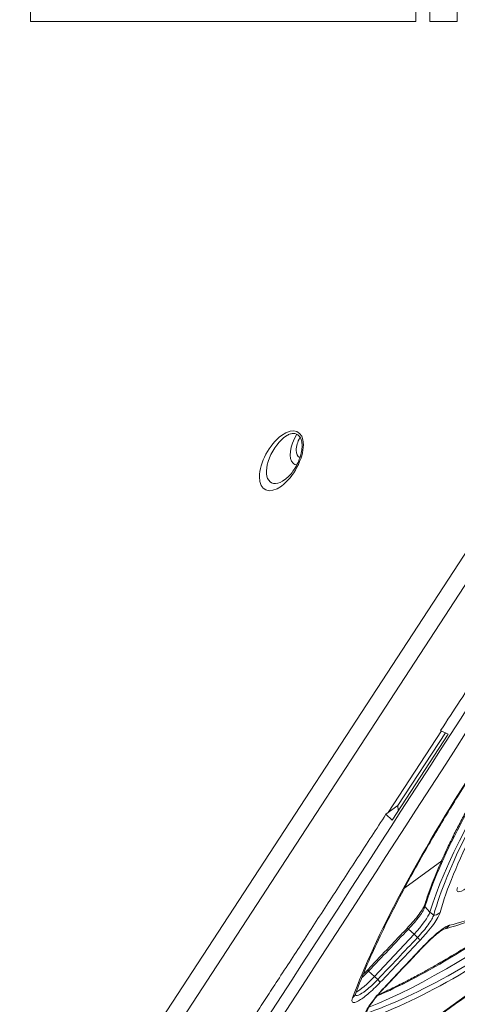
# Model space of a CAD drawing. Units: millimetres. Extents: x -58 to 216, y -140 to 182.
# Drawn here: x 58 to 90, y -104 to -33 of the extents above; entities that cross this region are included whole.
import ezdxf

# ---------------------------------------------------------------- set-up
doc = ezdxf.new("R2010")
doc.units = ezdxf.units.MM
for name, color, linetype, true_color in [('TOP$16', 7, 'Continuous', 0xffffff), ('Top$21', 7, 'Continuous', 0xffffff), ('Top$22', 7, 'Continuous', 0xffffff)]:
    doc.layers.add(name, color=color, linetype=linetype, true_color=true_color)

msp = doc.modelspace()

# ---------------------------------------------------------------- linework, layer by layer
at = {"layer": 'TOP$16', "color": 203, "linetype": 'Continuous', "lineweight": 13}
for p, q in [((113.203, -36.888, -229.438), (53.694, -128.058, -267.615)), ((58.256, -123.354, -267.972), (114.886, -36.596, -231.642))]:
    msp.add_line(p, q, dxfattribs=at)
at = {"layer": 'TOP$16', "color": 203, "linetype": 'Continuous', "lineweight": 18}
for p, q in [((88.899, -84.396, -259.784), (85.031, -90.322, -262.266)), ((88.909, -93.81, -273.32), (86.224, -95.772, -271.954))]:
    msp.add_line(p, q, dxfattribs=at)
at = {"layer": 'TOP$16', "color": 252, "linetype": 'Continuous', "lineweight": 18}
for p, q in [((89.384, -84.621, -260.864), (85.308, -90.865, -263.479)), ((85.724, -89.815, -262.619), (89.177, -84.525, -260.404)), ((88.831, -84.364, -259.634), (89.384, -84.621, -260.864)), ((85.724, -89.815, -262.619), (84.862, -90.445, -262.18)), ((85.759, -90.174, -263.189), (85.724, -89.815, -262.619)), ((84.862, -90.445, -262.18), (85.308, -90.865, -263.479)), ((84.032, -102.215, -277.79), (86.901, -99.147, -277.857))]:
    msp.add_line(p, q, dxfattribs=at)
at = {"layer": 'TOP$16', "color": 252, "linetype": 'Continuous', "lineweight": 13}
for p, q in [((87.694, -97.142, -276.212), (88.052, -97.55, -277.356)), ((88.327, -97.754, -278.078), (88.052, -97.55, -277.356)), ((86.495, -98.776, -276.69), (86.901, -99.147, -277.857)), ((87.158, -99.386, -278.602), (86.901, -99.147, -277.857)), ((83.599, -101.821, -276.55), (84.032, -102.215, -277.79)), ((84.266, -102.433, -278.468), (84.032, -102.215, -277.79))]:
    msp.add_line(p, q, dxfattribs=at)
at = {"layer": 'TOP$16', "color": 203, "linetype": 'Continuous', "lineweight": 13, "extrusion": (-0.665118, 0.612823, -0.426692)}
msp.add_ellipse((77.271, -64.782, -213.49), major_axis=(0, -1.833, -2.633), ratio=0.665118, dxfattribs=at)
at = {"layer": 'TOP$16', "color": 203, "linetype": 'Continuous', "lineweight": 18, "extrusion": (-0.665118, 0.612823, -0.426692)}
for centre, major_axis, ratio, start_param, end_param in [((79.144, -63.414, -214.444), (0.025, 1.422, 2.003), 0.675746, 4.094905, 5.612392), ((79.247, -63.342, -214.502), (0.018, 1.042, 1.468), 0.675712, 3.913279, 5.484959), ((79.144, -63.414, -214.444), (0.025, 1.422, 2.003), 0.675746, 3.787127, 4.094905)]:
    msp.add_ellipse(centre, major_axis=major_axis, ratio=ratio, start_param=start_param, end_param=end_param, dxfattribs=at)
at = {"layer": 'TOP$16', "color": 203, "linetype": 'Continuous', "lineweight": 13, "extrusion": (-0.665118, 0.612823, -0.426692)}
for start_param, end_param in [(0, 3.223934), (6.213258, 6.283185)]:
    msp.add_ellipse((77.526, -64.596, -213.619), major_axis=(0, -1.549, -2.224), ratio=0.665118, start_param=start_param, end_param=end_param, dxfattribs=at)
at = {"layer": 'TOP$16', "color": 252, "linetype": 'Continuous', "lineweight": 18, "extrusion": (-0.665118, 0.612823, -0.426692)}
for centre, major_axis, start_param, end_param in [((127.236, -60.447, -285.149), (-38.962, -42.287), 0.358819, 1.293773), ((130.608, -45.902, -269.514), (54.208, 58.834), 2.005277, 2.78259), ((86.689, -98.84, -277.085), (1.355, 1.471), 0.358819, 1.611694), ((83.819, -101.909, -277.019), (1.355, 1.471), 1.611694, 2.712422)]:
    msp.add_ellipse(centre, major_axis=major_axis, ratio=0.426692, start_param=start_param, end_param=end_param, dxfattribs=at)
at = {"layer": 'TOP$16', "color": 252, "linetype": 'Continuous', "lineweight": 13, "extrusion": (-0.665118, 0.612823, -0.426692)}
for centre, major_axis, ratio, start_param, end_param in [((88.041, -96.825, -276.298), (0.358, 0.179, -0.3), 0.848871, 2.541107, 3.139387), ((88.661, -97.426, -278.128), (0.361, 0.189, -0.29), 0.837905, 0.974455, 2.478674), ((89.336, -98.368, -280.533), (0.203, 0.388, 0.241), 0.857718, 2.079298, 3.14903), ((-442.374, 440.277, 1321.897), (1403.944, 1413.703, -158.048), 0.884169, 1.512411, 1.514515), ((86.554, -98.858, -276.9), (-0.145, 0.158, 0.452), 0.02726, 6.241707, 7.368601), ((87.203, -99.456, -278.771), (0.146, -0.156, -0.452), 0.030735, 4.314364, 5.81408), ((87.479, -99.844, -279.758), (0.146, -0.156, -0.452), 0.029985, 5.815246, 6.262922), ((83.659, -101.903, -276.76), (0.144, -0.158, -0.452), 0.026279, 3.123721, 4.226959), ((84.313, -102.504, -278.643), (0.145, -0.157, -0.452), 0.029606, 4.314283, 5.812118), ((82.303, -103.63, -277.128), (-0.348, -0.151, 0.326), 0.810898, 3.088312, 4.035171), ((84.59, -102.894, -279.636), (-0.146, 0.157, 0.452), 0.028639, 2.671683, 3.121242)]:
    msp.add_ellipse(centre, major_axis=major_axis, ratio=ratio, start_param=start_param, end_param=end_param, dxfattribs=at)
for points in [[(71.512, -112.501, -273.049), (86.937, -88.757, -262.99), (102.274, -64.953, -252.71), (117.523, -41.093, -242.211)], [(118.73, -40.844, -243.735), (103.423, -64.789, -254.265), (88.027, -88.678, -264.576), (72.543, -112.507, -274.664)], [(124.022, -78.667, -306.305), (106.117, -92.542, -298.324), (87.59, -106.085, -288.895), (68.539, -119.223, -278.068)], [(84.266, -102.433, -278.468), (85.23, -101.418, -278.513), (86.194, -100.402, -278.555), (87.157, -99.385, -278.596)], [(87.338, -99.59, -279.175), (86.375, -100.607, -279.133), (85.411, -101.624, -279.091), (84.447, -102.639, -279.046)], [(84.724, -103.029, -280.039), (85.688, -102.013, -280.082), (86.651, -100.996, -280.122), (87.614, -99.978, -280.161)]]:
    msp.add_open_spline(points, degree=3, dxfattribs=at)
at = {"layer": 'TOP$16', "color": 252, "linetype": 'Continuous', "lineweight": 18}
for points, degree in [([(117.213, -40.883, -241.426), (101.499, -64.957, -251.507), (88.831, -84.364, -259.634)], 2), ([(84.862, -90.445, -262.18), (77.19, -102.199, -267.103), (70.726, -112.103, -271.25)], 2), ([(83.514, -101.745, -276.309), (86.409, -98.701, -276.449)], 1), ([(87.625, -99.999, -280.21), (84.736, -103.051, -280.088)], 1), ([(82.651, -103.479, -277.453), (82.641, -103.583, -277.586)], 1)]:
    msp.add_open_spline(points, degree=degree, dxfattribs=at)
at = {"layer": 'TOP$16', "color": 203, "linetype": 'Continuous', "lineweight": 18, "extrusion": (-0.665118, 0.612823, -0.426692)}
for points, knots in [([(78.519, -62.942, -212.793), (78.487, -62.913, -212.7), (78.386, -62.84, -212.437), (78.184, -62.783, -212.042), (77.919, -62.828, -211.694), (77.737, -62.897, -211.508), (77.642, -62.97, -211.466), (77.635, -62.976, -211.463)], [0, 0, 0, 0, 0.141807, 0.417587, 0.693425, 0.975205, 1, 1, 1, 1]), ([(77.623, -66.058, -215.871), (77.674, -66.022, -215.899), (77.809, -65.911, -215.95), (78.044, -65.64, -215.927), (78.308, -65.247, -215.774), (78.532, -64.793, -215.471), (78.691, -64.329, -215.052), (78.774, -63.882, -214.539), (78.774, -63.483, -213.966), (78.69, -63.155, -213.364), (78.585, -63.003, -212.983), (78.519, -62.942, -212.793)], [0, 0, 0, 0, 0.068468, 0.181813, 0.303233, 0.419841, 0.535499, 0.651178, 0.767085, 0.8829, 1, 1, 1, 1])]:
    msp.add_open_spline(points, degree=3, knots=knots, dxfattribs=at)
at = {"layer": 'TOP$16', "color": 252, "linetype": 'Continuous', "lineweight": 18, "extrusion": (0.665118, -0.612823, 0.426692)}
for points, knots in [([(87.683, -97.005, -275.998), (87.833, -96.515, -275.528), (88.163, -95.561, -274.674), (88.757, -94.123, -273.533), (89.332, -92.867, -272.627), (89.859, -91.795, -271.908), (90.357, -90.829, -271.297), (90.96, -89.707, -270.626), (91.73, -88.338, -269.86), (92.716, -86.67, -269.001), (93.827, -84.874, -268.153), (94.908, -83.197, -267.429), (95.852, -81.777, -266.862), (96.675, -80.565, -266.404), (97.599, -79.229, -265.926), (98.696, -77.679, -265.41), (99.831, -76.112, -264.929), (100.899, -74.667, -264.517), (101.929, -73.296, -264.153), (103.121, -71.733, -263.767), (104.622, -69.803, -263.334), (106.528, -67.406, -262.862), (107.966, -65.643, -262.572), (108.761, -64.681, -262.43)], [0, 0, 0, 0, 0.072557, 0.13384, 0.183856, 0.222613, 0.255981, 0.289923, 0.341913, 0.396052, 0.453346, 0.510853, 0.547916, 0.578283, 0.61551, 0.661322, 0.707314, 0.743445, 0.777579, 0.816258, 0.866223, 0.927472, 1, 1, 1, 1]), ([(107.414, -65.12, -260.96), (106.21, -66.618, -261.236), (103.98, -69.441, -261.814), (100.961, -73.391, -262.782), (98.411, -76.841, -263.76), (96.286, -79.807, -264.708), (94.546, -82.31, -265.591), (93.118, -84.421, -266.397), (91.892, -86.282, -267.158), (90.812, -87.964, -267.891), (89.821, -89.547, -268.622), (88.915, -91.037, -269.347), (88.051, -92.497, -270.098), (87.188, -94.003, -270.916), (86.292, -95.627, -271.85), (85.346, -97.425, -272.959), (84.382, -99.378, -274.261), (83.443, -101.452, -275.777), (82.9, -102.808, -276.877), (82.646, -103.493, -277.465)], [0, 0, 0, 0, 0.097381, 0.18537, 0.26396, 0.33315, 0.392942, 0.443337, 0.487921, 0.532387, 0.57219, 0.611956, 0.651687, 0.692004, 0.738832, 0.79259, 0.854041, 0.92318, 1, 1, 1, 1]), ([(89.128, -98.757, -280.768), (89.089, -98.766, -280.72), (88.974, -98.819, -280.616), (88.666, -99.028, -280.436), (88.193, -99.426, -280.272), (87.832, -99.783, -280.221), (87.625, -99.999, -280.21)], [0, 0, 0, 0, 0.196572, 0.427608, 0.695087, 1, 1, 1, 1]), ([(84.736, -103.051, -280.088), (84.636, -103.156, -280.084), (84.445, -103.365, -280.086), (84.178, -103.678, -280.12), (83.947, -103.97, -280.179), (83.697, -104.313, -280.281), (83.503, -104.629, -280.433), (83.465, -104.748, -280.544), (83.475, -104.776, -280.6)], [0, 0, 0, 0, 0.125998, 0.252311, 0.378383, 0.50398, 0.752148, 1, 1, 1, 1])]:
    msp.add_open_spline(points, degree=3, knots=knots, dxfattribs=at)
at = {"layer": 'TOP$16', "color": 252, "linetype": 'Continuous', "lineweight": 13, "extrusion": (0.665118, -0.612823, 0.426692)}
for points, knots in [([(108.794, -64.816, -262.676), (106.047, -68.138, -263.165), (100.88, -74.693, -264.525), (94.532, -83.725, -267.602), (89.935, -91.461, -271.547), (88.203, -95.475, -274.613), (87.694, -97.142, -276.212)], [0, 0, 0, 0, 0.250009, 0.499988, 0.749994, 1, 1, 1, 1]), ([(82.436, -103.766, -277.53), (83.268, -101.519, -275.601), (85.632, -96.396, -271.927), (91.145, -87.122, -267.201), (98.412, -76.61, -263.431), (104.235, -69.038, -261.632), (107.332, -65.182, -260.922)], [0, 0, 0, 0, 0.250002, 0.500005, 0.750006, 1, 1, 1, 1]), ([(88.327, -97.754, -278.078), (88.801, -96.059, -276.384), (90.471, -91.992, -273.145), (95.01, -84.2, -269.03), (101.334, -75.142, -265.878), (106.506, -68.582, -264.518), (109.257, -65.261, -264.036)], [0, 0, 0, 0, 0.250002, 0.500008, 0.750008, 1, 1, 1, 1]), ([(109.546, -65.345, -264.607), (106.818, -68.638, -265.085), (101.69, -75.142, -266.433), (95.42, -84.123, -269.558), (90.92, -91.848, -273.639), (89.266, -95.88, -276.851), (88.796, -97.561, -278.532)], [0, 0, 0, 0, 0.249992, 0.499992, 0.749998, 1, 1, 1, 1]), ([(87.614, -99.978, -280.161), (87.796, -99.785, -280.169), (88.171, -99.413, -280.218), (88.706, -98.949, -280.386), (89.163, -98.624, -280.632), (89.386, -98.522, -280.832), (89.472, -98.502, -280.937)], [0, 0, 0, 0, 0.250032, 0.500035, 0.750018, 1, 1, 1, 1]), ([(83.511, -105.295, -281.403), (83.349, -105.352, -281.231), (83.175, -105.297, -280.881), (83.346, -104.78, -280.405), (83.887, -103.971, -280.087), (84.437, -103.332, -280.027), (84.724, -103.029, -280.039)], [0, 0, 0, 0, 0.266242, 0.497765, 0.748874, 1, 1, 1, 1])]:
    msp.add_open_spline(points, degree=3, knots=knots, dxfattribs=at)
at = {"layer": 'TOP$16', "color": 252, "linetype": 'Continuous', "lineweight": 18, "extrusion": (-0.665118, 0.612823, -0.426692)}
for points, knots in [([(118.053, -77.651, -295.542), (116.925, -78.742, -295.352), (114.79, -80.768, -294.933), (111.787, -83.507, -294.185), (109.137, -85.828, -293.389), (106.832, -87.77, -292.584), (104.857, -89.37, -291.804), (103.185, -90.675, -291.072), (101.749, -91.756, -290.387), (100.559, -92.622, -289.775), (99.548, -93.334, -289.222), (98.693, -93.919, -288.729), (97.902, -94.445, -288.251), (97.097, -94.964, -287.742), (96.174, -95.539, -287.128), (95.048, -96.205, -286.33), (93.721, -96.935, -285.311), (92.242, -97.664, -284.051), (90.666, -98.319, -282.536), (89.667, -98.626, -281.42), (89.17, -98.745, -280.815)], [0, 0, 0, 0, 0.093541, 0.17893, 0.256153, 0.3252, 0.386072, 0.438767, 0.48427, 0.526578, 0.558428, 0.588502, 0.616799, 0.643632, 0.677179, 0.72106, 0.77528, 0.839845, 0.914753, 1, 1, 1, 1]), ([(123.884, -78.818, -306.307), (122.159, -80.155, -305.539), (118.243, -83.174, -303.772), (111.97, -87.947, -300.847), (105.059, -93.128, -297.517), (97.967, -98.366, -293.985), (90.819, -103.568, -290.312), (83.616, -108.732, -286.501), (76.358, -113.854, -282.545), (71.274, -117.398, -279.711), (68.609, -119.231, -278.189), (68.391, -119.381, -278.064)], [0, 0, 0, 0, 0.096342, 0.218031, 0.346483, 0.474936, 0.603375, 0.731798, 0.860243, 0.988562, 1, 1, 1, 1]), ([(84.303, -103.536, -280.11), (84.608, -103.401, -280.391), (85.257, -103.101, -280.973), (86.229, -102.619, -281.795), (87.144, -102.137, -282.529), (87.918, -101.712, -283.125), (88.72, -101.256, -283.721), (89.717, -100.67, -284.434), (91.071, -99.839, -285.351), (92.79, -98.732, -286.44), (94.909, -97.297, -287.682), (96.497, -96.164, -288.531), (97.368, -95.527, -288.974)], [0, 0, 0, 0, 0.085917, 0.179412, 0.257175, 0.319201, 0.37115, 0.451333, 0.554308, 0.68008, 0.828646, 1, 1, 1, 1]), ([(86.409, -98.701, -276.449), (86.613, -98.485, -276.456), (86.958, -98.097, -276.438), (87.365, -97.571, -276.316), (87.599, -97.205, -276.155), (87.667, -97.058, -276.05), (87.683, -97.005, -275.998)], [0, 0, 0, 0, 0.29745, 0.562955, 0.796778, 1, 1, 1, 1])]:
    msp.add_open_spline(points, degree=3, knots=knots, dxfattribs=at)
at = {"layer": 'TOP$16', "color": 252, "linetype": 'Continuous', "lineweight": 13, "extrusion": (-0.665118, 0.612823, -0.426692)}
for points, knots in [([(89.472, -98.502, -280.937), (90.903, -98.163, -282.681), (94.395, -96.704, -286.028), (101.217, -92.276, -290.304), (109.248, -85.847, -293.588), (115.122, -80.46, -295.007), (118.11, -77.568, -295.512)], [0, 0, 0, 0, 0.250004, 0.5, 0.749996, 1, 1, 1, 1]), ([(83.678, -104.8, -280.951), (85.602, -104.127, -282.984), (90.04, -102.011, -286.862), (98.198, -96.622, -291.84), (107.534, -89.223, -295.766), (114.306, -83.145, -297.593), (117.765, -79.883, -298.299)], [0, 0, 0, 0, 0.250003, 0.5, 0.749997, 1, 1, 1, 1]), ([(117.829, -80.21, -298.869), (114.347, -83.493, -298.156), (107.53, -89.61, -296.315), (98.131, -97.058, -292.361), (89.917, -102.484, -287.351), (85.448, -104.617, -283.448), (83.511, -105.295, -281.403)], [0, 0, 0, 0, 0.250003, 0.5, 0.749997, 1, 1, 1, 1]), ([(92.069, -94.587, -279.363), (91.768, -94.906, -279.352), (91.454, -95.206, -279.293), (90.921, -95.657, -279.11), (90.694, -95.824, -278.995), (90.286, -96.061, -278.7), (90.127, -96.1, -278.509), (90.004, -96.002, -278.176), (90.002, -95.906, -278.034), (90.049, -95.764, -277.904)], [0, 0, 0, 0, 0.268694, 0.268694, 0.501147, 0.501147, 0.786155, 0.786155, 1, 1, 1, 1]), ([(97.548, -95.508, -289.226), (94.633, -97.639, -287.742), (89.808, -100.859, -284.847), (85.804, -102.944, -281.599), (84.225, -103.631, -280.125)], [0, 0, 0, 0, 0.56155, 1, 1, 1, 1]), ([(87.694, -97.142, -276.212), (87.669, -97.222, -276.289), (87.573, -97.426, -276.432), (87.303, -97.832, -276.594), (86.933, -98.299, -276.687), (86.643, -98.62, -276.698), (86.495, -98.776, -276.69)], [0, 0, 0, 0, 0.250015, 0.500022, 0.750016, 1, 1, 1, 1]), ([(87.157, -99.385, -278.596), (87.303, -99.231, -278.603), (87.588, -98.911, -278.589), (87.951, -98.446, -278.486), (88.214, -98.04, -278.312), (88.304, -97.835, -278.16), (88.327, -97.754, -278.078)], [0, 0, 0, 0, 0.249981, 0.499983, 0.749993, 1, 1, 1, 1]), ([(88.796, -97.561, -278.532), (88.768, -97.661, -278.632), (88.654, -97.915, -278.82), (88.327, -98.42, -279.035), (87.875, -99, -279.164), (87.52, -99.398, -279.182), (87.338, -99.59, -279.175)], [0, 0, 0, 0, 0.250007, 0.500017, 0.750019, 1, 1, 1, 1]), ([(83.599, -101.821, -276.55), (83.45, -101.978, -276.542), (83.291, -102.134, -276.519), (83.136, -102.277, -276.484), (83.131, -102.282, -276.482)], [0, 0, 0, 0, 0.967791, 1, 1, 1, 1]), ([(84.447, -102.639, -279.046), (84.144, -102.958, -279.032), (83.827, -103.258, -278.97), (83.289, -103.709, -278.778), (83.06, -103.875, -278.659), (82.647, -104.108, -278.35), (82.488, -104.142, -278.151), (82.375, -104.025, -277.807), (82.379, -103.919, -277.661), (82.436, -103.766, -277.53)], [0, 0, 0, 0, 0.265608, 0.265608, 0.49681, 0.49681, 0.784235, 0.784235, 1, 1, 1, 1]), ([(82.639, -103.581, -277.581), (82.693, -103.632, -277.738), (82.82, -103.605, -277.898), (83.15, -103.421, -278.148), (83.334, -103.289, -278.246), (83.768, -102.929, -278.404), (84.022, -102.689, -278.456), (84.266, -102.433, -278.468)], [0, 0, 0, 0, 0.362093, 0.362093, 0.658958, 0.658958, 1, 1, 1, 1])]:
    msp.add_open_spline(points, degree=3, knots=knots, dxfattribs=at)
at = {"layer": 'TOP$16', "color": 252, "linetype": 'Continuous', "lineweight": 18, "extrusion": (-0.665118, 0.612823, -0.426692)}
msp.add_open_spline([(83.231, -102.034, -276.281), (83.323, -101.942, -276.294), (83.418, -101.846, -276.303), (83.514, -101.745, -276.309)], degree=3, dxfattribs=at)
at = {"layer": 'Top$21', "color": 1, "linetype": 'Continuous', "lineweight": 18}
for p, q in [((59.038, -32.906), (59.038, -18.406)), ((87.038, -18.406), (87.038, -32.906)), ((88.038, -18.406), (88.038, -32.906)), ((90.038, -18.406), (90.038, -32.906)), ((87.038, -32.906), (59.038, -32.906)), ((90.038, -32.906), (88.038, -32.906))]:
    msp.add_line(p, q, dxfattribs=at)
at = {"layer": 'Top$22', "color": 1, "linetype": 'Continuous', "lineweight": 18}
for p, q in [((59.038, -32.906), (59.038, -18.406)), ((87.038, -18.406), (87.038, -32.906)), ((88.038, -18.406), (88.038, -32.906)), ((90.038, -18.406), (90.038, -32.906)), ((87.038, -32.906), (59.038, -32.906)), ((90.038, -32.906), (88.038, -32.906))]:
    msp.add_line(p, q, dxfattribs=at)

doc.saveas('drawing.dxf')
